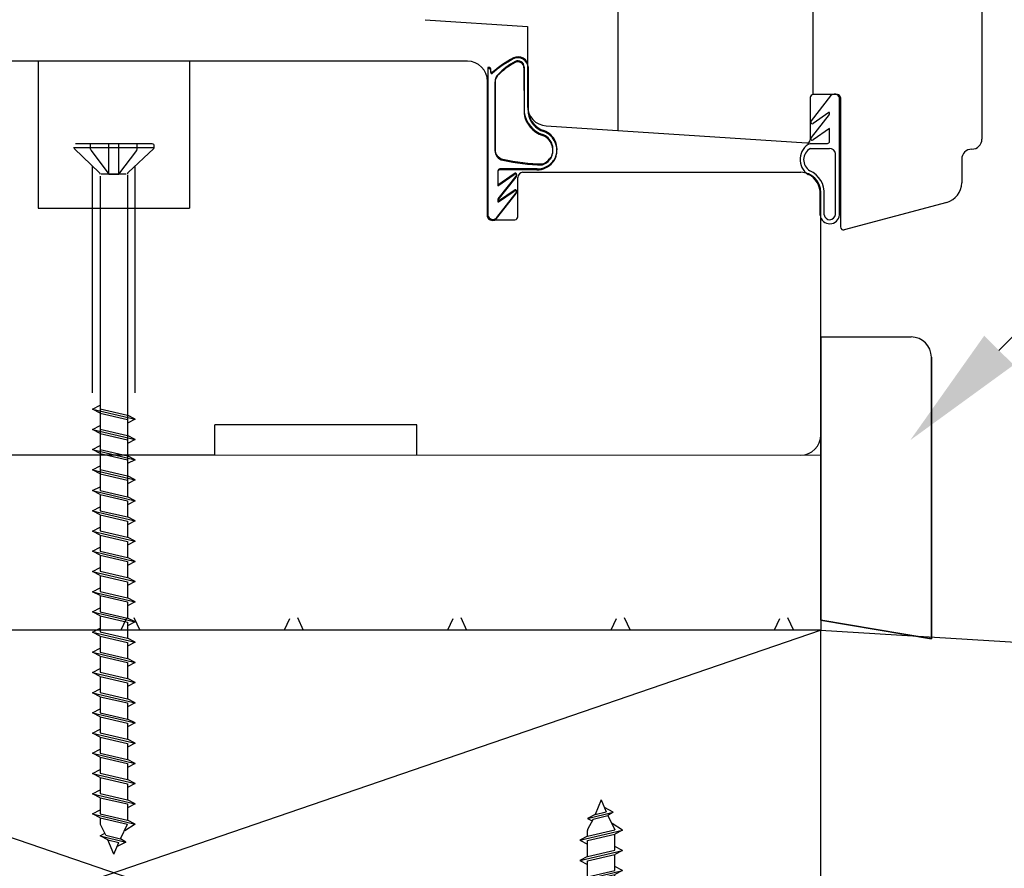
# Model space of a CAD drawing. Extents: x -7830 to 47050, y -32670 to 11880.
# Drawn here: x 5447 to 5642, y -22808 to -22640 of the extents above; entities that cross this region are included whole.
import ezdxf
from ezdxf import colors
from ezdxf.entities.mleader import LeaderData, LeaderLine
from ezdxf.math import Vec2, Vec3

# ---------------------------------------------------------------- set-up
doc = ezdxf.new("R2010")
doc.units = 0
doc.header["$LTSCALE"] = 10
doc.header["$PDSIZE"] = 50
doc.layers.get('0').update_dxf_attribs({"linetype": 'CONTINUOUS'})
for name, color, linetype in [('R0YLEINEN-0', 2, 'CONTINUOUS'), ('R3-0', 2, 'CONTINUOUS'), ('R3-3', 5, 'CONTINUOUS'), ('R5AINE', 2, 'CONTINUOUS'), ('R5lammoneriste', 6, 'CONTINUOUS'), ('R8PAAMIT', 7, 'CONTINUOUS')]:
    doc.layers.add(name, color=color, linetype=linetype)
doc.layers.add('Rakenne', color=7, linetype='CONTINUOUS', lineweight=35)
doc.styles.add('Ramboll_RAK', font='verdana.ttf', dxfattribs={"height": 25})

# ---------------------------------------------------------------- blocks, each defined once
blk = doc.blocks.new('*U268')
at = {"layer": 'R5AINE'}
h = blk.add_hatch(dxfattribs=at)
h.set_pattern_fill('HPZG65N2', color=256, scale=34.69114225392364, angle=0.00924686298234676, pattern_type=2)
h.set_pattern_definition([(65.00924686298235, (99.66743066906162, 0.01608514777917379), (32.35175166071095, 0.004490736120072262), [38.27820636297929, -38.27820636297929]), (115.0092468629823, (99.66743066906162, 0.01608514777917379), (-32.35175142493728, -0.005951646159907178), [38.27820636297931, -38.27820636297931]), (65.00924686298235, (115.8439100913989, 0.01869584077130972), (32.35175166071095, 0.004490736120072262), [38.27820636297929, -38.27820636297929]), (115.0092468629823, (115.8439100913989, 0.01869584077130972), (-32.35175142493728, -0.005951646159907178), [38.27820636297931, -38.27820636297931])])
h.paths.add_polyline_path([(120.6746919800615, 0.01947547205503297), (120.6718926094907, 17.36504637312416), (-0.002799370570740454, 17.34557090106913), (0, 0)])
blk.add_lwpolyline([(120.6746919800615, 0.01947547205503297), (120.6718926094907, 17.36504637312416), (-0.002799370570740454, 17.34557090106913), (0, 0)], close=True, dxfattribs=at)
blk = doc.blocks.new('hhhhhh')
at = {"layer": 'R0YLEINEN-0'}
for p, q in [((171.9828062520301, -2.879483576194616), (171.9828062520301, -84.61506274034764)), ((99.95171986066816, -82.93481438085291), (99.95171986066816, -19.72520119408728)), ((138.582806252065, -75.7957535549067), (138.582806252065, -19.72520119408728)), ((61.72345139209028, -60.98044485084392), (81.98280625203006, -62.29680532954808)), ((81.98280625203006, -62.29680532954808), (81.98280625203006, -78.01874336252513)), ((70.10020128096767, -69.19364541728282), (-113.8997987190323, -69.19364541728282)), ((-14.89979871903233, -69.19364541728282), (-14.89979871903233, -98.30934468632768)), ((15.10020128096767, -69.19364541728282), (15.10020128096767, -98.30934468632768)), ((74.34168545605462, -70.63351882909046), (74.14560628583968, -70.63351882909046)), ((74.14560628583968, -70.63351882909046), (74.14560628583968, -91.8818958756674)), ((74.36723157676715, -70.44463410463504), (74.17115240661042, -70.44463410463504)), ((74.17115240661042, -70.44463410463504), (74.17115240661042, -91.69301115121198)), ((74.7416854560197, -71.4407084378472), (74.7416854560197, -71.03351882909192)), ((74.76723157679044, -71.25182371338451), (74.76723157679044, -70.84463410462922)), ((81.31165717158547, -70.53431921045558), (81.3201181768145, -79.61247896818531)), ((81.33720329235621, -70.34543448600016), (81.34566429758524, -79.4235942437299)), ((82.11166018125914, -70.51699048455339), (82.11018433096433, -79.48679892979999)), ((82.13720630202988, -70.32810576009797), (82.13573045173507, -79.29791420533729)), ((74.10020128096767, -99.98253831649345), (74.10020128096767, -73.19364541728282)), ((75.54560628586296, -73.43226723073894), (75.54560628586296, -86.85119302995008)), ((75.5711524065755, -73.24338250628352), (75.5711524065755, -86.66230830549466)), ((143.3828062520533, -75.7957535549067), (138.582806252065, -75.7957535549067)), ((137.9828062520301, -76.39575355491252), (137.9828062520301, -84.76565044824383)), ((142.0352894616135, -76.07570550840319), (138.1629408195204, -80.99874650083075)), ((143.7831064969705, -99.6352448546022), (143.7831064969705, -76.4740573844465)), ((143.9828062520301, -76.39575355491252), (143.9828062520301, -102.015062740109)), ((141.725244055333, -79.7535497415738), (138.1629408195204, -84.28242006761138)), ((141.6536881389384, -79.3547367634601), (138.569864560448, -81.50301073551236)), ((141.8108484635068, -79.50625353890791), (141.8108484635068, -79.43678977859236)), ((85.72345139209028, -82.01032638891775), (137.3439030230566, -85.36438790220564)), ((141.8108484635068, -82.52892824536684), (138.569864560448, -84.786684302293)), ((141.8108484635068, -85.07572450279258), (141.8108484635068, -82.52892824536684)), ((7.700201280944384, -85.57232907724392), (-7.49979871900905, -85.57232907724392)), ((-4.49979871900905, -86.64341898867133), (-4.49979871900905, -85.57232907724392)), ((-0.8997987190323329, -91.57232907724392), (-0.8997987190323329, -85.57232907724392)), ((1.100201280967667, -91.57232907724392), (1.100201280967667, -85.57232907724392)), ((4.700201280944384, -86.64341898867133), (4.700201280944384, -85.57232907724392)), ((138.0190125821446, -85.47535542819969), (141.4108049381812, -85.47572450042207)), ((139.6258144111544, -85.47553026965761), (139.8831064969472, -85.47553026965761)), ((8.064273169444277, -86.37232907723956), (-7.863870607508943, -86.37232907723956)), ((-7.782641431485899, -86.48948636477144), (-2.728671587125064, -91.30209115571779)), ((-7.782641431485899, -86.48948636477144), (-2.728671587125064, -91.30209115571779)), ((-4.419690048491248, -86.88356381441554), (-0.8997987190323329, -91.57232907724392)), ((-4.419690048491248, -86.88356381441554), (-0.8997987190323329, -91.57232907724392)), ((1.100201280967667, -91.57232907724392), (4.620092610426582, -86.88356381441554)), ((1.100201280967667, -91.57232907724392), (4.620092610426582, -86.88356381441554)), ((7.983043993421234, -86.48948636477144), (2.922078062902074, -91.22869999797695)), ((7.983043993421234, -86.48948636477144), (2.922078062902074, -91.22869999797695)), ((8.100201280967667, -86.20664365229459), (8.100201280967667, -85.97232907724538)), ((138.0189037688015, -86.47535542227706), (141.7832153102554, -86.4757650295578)), ((142.9831064969239, -99.59320920491882), (142.9831064969239, -87.47967889627034)), ((167.9828062520301, -88.61506274010753), (167.9828062520301, -93.2969093935535)), ((-4.129981651954949, -134.8494317905934), (-4.129981651954949, -89.96770418085362)), ((2.555119491828009, -91.57232907724392), (-2.444880508171991, -91.57232907724392)), ((2.555119491828009, -91.57232907724392), (-2.444880508171991, -91.57232907724392)), ((-0.8997987190323329, -91.57232907724392), (1.100201280967667, -91.57232907724392)), ((-0.8997987190323329, -91.57232907724392), (1.100201280967667, -91.57232907724392)), ((4.320956407993435, -134.8494317905934), (4.320956407993435, -89.91875572739082)), ((74.14175786328815, -91.46959596171655), (74.14175786328815, -99.9419524320765)), ((74.16730398405889, -91.28071123726113), (74.16730398405889, -99.75306770761381)), ((76.11401589675188, -91.11551435811998), (76.11401589675188, -93.88708157114888)), ((76.11401589675188, -93.88708157114888), (79.35499979981068, -91.62932551422273)), ((76.13956201752262, -90.92662963366456), (76.13956201752262, -93.69819684669346)), ((76.13956201752262, -93.69819684669346), (79.38054592063963, -91.44044078976731)), ((83.88721617055671, -90.71631665823952), (76.51405942207748, -90.71551436049049)), ((83.91276229132745, -90.52743193377682), (76.53960554284822, -90.52662963602779)), ((77.04042101570485, -90.71570901001542), (76.78312892991198, -90.71570901001542)), ((77.06596713647559, -90.52682428555272), (76.80867505068272, -90.52682428555272)), ((81.10020128096767, -91.19364541728282), (136.1001786648467, -91.19364541728282)), ((-2.604512621992399, -91.9599641333698), (-2.604512621992399, -154.1939205653471)), ((2.795487377972677, -91.66923765403772), (2.795487377972677, -155.4439205653471)), ((76.1996203049257, -96.66246007494192), (79.76192354073828, -92.13358974890434)), ((76.22516642569644, -96.4735753504865), (79.78746966150902, -91.94470502444892)), ((80.10020128096767, -99.98253831649345), (80.10020128096767, -92.19364541728282)), ((75.88957489858694, -100.3403043081198), (79.76192354073828, -95.41726331569225)), ((75.91512101941589, -100.1514195836571), (79.78746966150902, -95.22837859122956)), ((76.27117622132027, -97.06127305305563), (79.35499979981068, -94.91299908101064)), ((76.29672234209102, -96.87238832860021), (79.38054592063963, -94.72411435654794)), ((139.9514968313215, -99.69425327571662), (139.9514968313215, -95.53448646368633)), ((140.1002012809677, -143.1936454172828), (140.1002012809677, -95.19364541728282)), ((140.7514968313099, -99.63819620592403), (140.7514968313099, -95.53448646368633)), ((76.11401589675188, -96.90975627761509), (76.11401589675188, -96.97922003792337)), ((76.13956201752262, -96.72087155315239), (76.13956201752262, -96.79033531346795)), ((165.0180824324543, -97.16061269870988), (144.7380976791083, -102.5946182358821)), ((-14.89979871903233, -98.30934468632768), (15.10020128096767, -98.30934468632768)), ((74.70020128094438, -100.582538316492), (79.50020128099095, -100.582538316492)), ((140.1002012809677, -123.7925901164926), (157.9743631616639, -123.7925901164926)), ((-4.104512621992399, -138.0976259806048), (-2.604512621992399, -137.3103154180426)), ((-4.104512621992399, -138.0976259806048), (4.295487377972677, -140.0976259806048)), ((-2.604512621992399, -138.884936543167), (-4.104512621992399, -138.0976259806048)), ((-2.604512621992399, -138.0603154180426), (2.795487377972677, -139.3103154180426)), ((-2.604512621992399, -138.884936543167), (2.795487377972677, -140.134936543167)), ((-2.604512621992399, -138.884936543167), (-2.604512621992399, -142.0603154180426)), ((4.295487377972677, -140.0976259806048), (2.795487377972677, -139.3103154180426)), ((4.295487377972677, -140.0976259806048), (2.795487377972677, -140.884936543167)), ((2.795487377972677, -140.134936543167), (2.795487377972677, -143.3103154180426)), ((-4.104512621992399, -142.0976259806048), (-2.604512621992399, -141.3103154180426)), ((-4.104512621992399, -142.0976259806048), (4.295487377972677, -144.0976259806048)), ((-2.604512621992399, -142.884936543167), (-4.104512621992399, -142.0976259806048)), ((-2.604512621992399, -142.0603154180426), (2.795487377972677, -143.3103154180426)), ((20.10020128096767, -147.1936454172828), (20.10020128096767, -141.1936454172828)), ((60.10020128096767, -141.1936454172828), (20.10020128096767, -141.1936454172828)), ((60.10020128096767, -147.1936454172828), (60.10020128096767, -141.1936454172828)), ((-2.604512621992399, -142.884936543167), (2.795487377972677, -144.134936543167)), ((-2.604512621992399, -142.884936543167), (-2.604512621992399, -146.0603154180426)), ((4.295487377972677, -144.0976259806048), (2.795487377972677, -143.3103154180426)), ((4.295487377972677, -144.0976259806048), (2.795487377972677, -144.884936543167)), ((2.795487377972677, -144.134936543167), (2.795487377972677, -147.3103154180426)), ((-4.104512621992399, -146.0976259806048), (-2.604512621992399, -145.3103154180426)), ((-4.104512621992399, -146.0976259806048), (4.295487377972677, -148.0976259806048)), ((-2.604512621992399, -146.884936543167), (-4.104512621992399, -146.0976259806048)), ((-2.604512621992399, -146.0603154180426), (2.795487377972677, -147.3103154180426)), ((20.10020128096767, -147.1936454172828), (-113.2380808501566, -147.1936454172901)), ((-2.604512621992399, -146.884936543167), (2.795487377972677, -148.134936543167)), ((-2.604512621992399, -146.884936543167), (-2.604512621992399, -150.0603154180426)), ((4.295487377972677, -148.0976259806048), (2.795487377972677, -147.3103154180426)), ((4.295487377972677, -148.0976259806048), (2.795487377972677, -148.884936543167)), ((2.795487377972677, -148.134936543167), (2.795487377972677, -151.3103154180426)), ((-4.104512621992399, -150.0976259806048), (-2.604512621992399, -149.3103154180426)), ((-4.104512621992399, -150.0976259806048), (4.295487377972677, -152.0976259806048)), ((-2.604512621992399, -150.884936543167), (-4.104512621992399, -150.0976259806048)), ((-2.604512621992399, -150.0603154180426), (2.795487377972677, -151.3103154180426)), ((-2.604512621992399, -150.884936543167), (2.795487377972677, -152.134936543167)), ((4.295487377972677, -152.0976259806048), (2.795487377972677, -151.3103154180426)), ((-4.104512621992399, -154.2312311279093), (-2.604512621992399, -153.4439205653471)), ((4.295487377972677, -152.0976259806048), (2.795487377972677, -152.884936543167)), ((-4.104512621992399, -154.2312311279093), (4.295487377972677, -156.2312311279093)), ((-2.604512621992399, -155.0185416904715), (-4.104512621992399, -154.2312311279093)), ((-2.604512621992399, -154.1939205653471), (2.795487377972677, -155.4439205653471)), ((-2.604512621992399, -155.0185416904715), (2.795487377972677, -156.2685416904715)), ((-2.604512621992399, -155.0185416904715), (-2.604512621992399, -158.1939205653471)), ((4.295487377972677, -156.2312311279093), (2.795487377972677, -155.4439205653471)), ((-4.104512621992399, -158.2312311279093), (-2.604512621992399, -157.4439205653471)), ((4.295487377972677, -156.2312311279093), (2.795487377972677, -157.0185416904715)), ((2.795487377972677, -156.2685416904715), (2.795487377972677, -159.4439205653471)), ((-4.104512621992399, -158.2312311279093), (4.295487377972677, -160.2312311279093)), ((-2.604512621992399, -159.0185416904715), (-4.104512621992399, -158.2312311279093)), ((-2.604512621992399, -158.1939205653471), (2.795487377972677, -159.4439205653471)), ((-2.604512621992399, -159.0185416904715), (2.795487377972677, -160.2685416904715)), ((-2.604512621992399, -159.0185416904715), (-2.604512621992399, -162.1939205653471)), ((4.295487377972677, -160.2312311279093), (2.795487377972677, -159.4439205653471)), ((-4.104512621992399, -162.2312311279093), (-2.604512621992399, -161.4439205653471)), ((4.295487377972677, -160.2312311279093), (2.795487377972677, -161.0185416904715)), ((2.795487377972677, -160.2685416904715), (2.795487377972677, -163.4439205653471)), ((-4.104512621992399, -162.2312311279093), (4.295487377972677, -164.2312311279093)), ((-2.604512621992399, -163.0185416904715), (-4.104512621992399, -162.2312311279093)), ((-2.604512621992399, -162.1939205653471), (2.795487377972677, -163.4439205653471)), ((-2.604512621992399, -163.0185416904715), (2.795487377972677, -164.2685416904715)), ((-2.604512621992399, -163.0185416904715), (-2.604512621992399, -166.1939205653471)), ((4.295487377972677, -164.2312311279093), (2.795487377972677, -163.4439205653471)), ((-4.104512621992399, -166.2312311279093), (-2.604512621992399, -165.4439205653471)), ((4.295487377972677, -164.2312311279093), (2.795487377972677, -165.0185416904715)), ((2.795487377972677, -164.2685416904715), (2.795487377972677, -167.4439205653471)), ((-4.104512621992399, -166.2312311279093), (4.295487377972677, -168.2312311279093)), ((-2.604512621992399, -167.0185416904715), (-4.104512621992399, -166.2312311279093)), ((-2.604512621992399, -166.1939205653471), (2.795487377972677, -167.4439205653471)), ((-2.604512621992399, -167.0185416904715), (2.795487377972677, -168.2685416904715)), ((-2.604512621992399, -167.0185416904715), (-2.604512621992399, -170.1939205653471)), ((4.295487377972677, -168.2312311279093), (2.795487377972677, -167.4439205653471)), ((-4.104512621992399, -170.2312311279093), (-2.604512621992399, -169.4439205653471)), ((4.295487377972677, -168.2312311279093), (2.795487377972677, -169.0185416904715)), ((2.795487377972677, -168.2685416904715), (2.795487377972677, -171.4439205653471)), ((-4.104512621992399, -170.2312311279093), (4.295487377972677, -172.2312311279093)), ((-2.604512621992399, -171.0185416904715), (-4.104512621992399, -170.2312311279093)), ((-2.604512621992399, -170.1939205653471), (2.795487377972677, -171.4439205653471)), ((-2.604512621992399, -171.0185416904715), (2.795487377972677, -172.2685416904715)), ((-2.604512621992399, -171.0185416904715), (-2.604512621992399, -174.1939205653471)), ((4.295487377972677, -172.2312311279093), (2.795487377972677, -171.4439205653471)), ((-4.104512621992399, -174.2312311279093), (-2.604512621992399, -173.4439205653471)), ((4.295487377972677, -172.2312311279093), (2.795487377972677, -173.0185416904715)), ((2.795487377972677, -172.2685416904715), (2.795487377972677, -175.4439205653471)), ((-4.104512621992399, -174.2312311279093), (4.295487377972677, -176.2312311279093)), ((-2.604512621992399, -175.0185416904715), (-4.104512621992399, -174.2312311279093)), ((-2.604512621992399, -174.1939205653471), (2.795487377972677, -175.4439205653471)), ((-2.604512621992399, -175.0185416904715), (2.795487377972677, -176.2685416904715)), ((-2.604512621992399, -175.0185416904715), (-2.604512621992399, -178.1939205653471)), ((4.295487377972677, -176.2312311279093), (2.795487377972677, -175.4439205653471)), ((4.295487377972677, -176.2312311279093), (2.795487377972677, -177.0185416904715)), ((2.795487377972677, -176.2685416904715), (2.795487377972677, -179.4439205653471)), ((-4.104512621992399, -178.2312311279093), (-2.604512621992399, -177.4439205653471)), ((-4.104512621992399, -178.2312311279093), (4.295487377972677, -180.2312311279093)), ((-2.604512621992399, -179.0185416904715), (-4.104512621992399, -178.2312311279093)), ((-2.604512621992399, -178.1939205653471), (2.795487377972677, -179.4439205653471)), ((-2.604512621992399, -179.0185416904715), (2.795487377972677, -180.2685416904715)), ((-2.604512621992399, -179.0185416904715), (-2.604512621992399, -182.1939205653471)), ((4.295487377972677, -180.2312311279093), (2.795487377972677, -179.4439205653471)), ((4.295487377972677, -180.2312311279093), (2.795487377972677, -181.0185416904715)), ((2.795487377972677, -180.2685416904715), (2.795487377972677, -183.4439205653471)), ((-4.104512621992399, -182.2312311279093), (-2.604512621992399, -181.4439205653471)), ((-2.604512621992399, -183.0185416904715), (-4.104512621992399, -182.2312311279093)), ((-4.104512621992399, -182.2312311279093), (4.295487377972677, -184.2312311279093)), ((-2.604512621992399, -182.1939205653471), (2.795487377972677, -183.4439205653471)), ((-2.604512621992399, -183.0185416904715), (2.795487377972677, -184.2685416904715)), ((-2.604512621992399, -183.0185416904715), (-2.604512621992399, -186.1939205653471)), ((4.295487377972677, -184.2312311279093), (2.795487377972677, -183.4439205653471)), ((4.295487377972677, -184.2312311279093), (2.795487377972677, -185.0185416904715)), ((2.795487377972677, -184.2685416904715), (2.795487377972677, -187.4439205653471)), ((-4.104512621992399, -186.2312311279093), (-2.604512621992399, -185.4439205653471)), ((-4.104512621992399, -186.2312311279093), (4.295487377972677, -188.2312311279093)), ((-2.604512621992399, -187.0185416904715), (-4.104512621992399, -186.2312311279093)), ((-2.604512621992399, -186.1939205653471), (2.795487377972677, -187.4439205653471)), ((-2.604512621992399, -187.0185416904715), (2.795487377972677, -188.2685416904715)), ((-2.604512621992399, -187.0185416904715), (-2.604512621992399, -190.1939205653471)), ((4.295487377972677, -188.2312311279093), (2.795487377972677, -187.4439205653471)), ((4.295487377972677, -188.2312311279093), (2.795487377972677, -189.0185416904715)), ((2.795487377972677, -188.2685416904715), (2.795487377972677, -191.4439205653471)), ((-4.104512621992399, -190.2312311279093), (-2.604512621992399, -189.4439205653471)), ((-4.104512621992399, -190.2312311279093), (4.295487377972677, -192.2312311279093)), ((-2.604512621992399, -191.0185416904715), (-4.104512621992399, -190.2312311279093)), ((-2.604512621992399, -190.1939205653471), (2.795487377972677, -191.4439205653471)), ((-2.604512621992399, -191.0185416904715), (2.795487377972677, -192.2685416904715)), ((-2.604512621992399, -191.0185416904715), (-2.604512621992399, -194.1939205653471)), ((4.295487377972677, -192.2312311279093), (2.795487377972677, -191.4439205653471)), ((4.295487377972677, -192.2312311279093), (2.795487377972677, -193.0185416904715)), ((2.795487377972677, -192.2685416904715), (2.795487377972677, -195.4439205653471)), ((-4.104512621992399, -194.2312311279093), (-2.604512621992399, -193.4439205653471)), ((-4.104512621992399, -194.2312311279093), (4.295487377972677, -196.2312311279093)), ((-2.604512621992399, -195.0185416904715), (-4.104512621992399, -194.2312311279093)), ((-2.604512621992399, -194.1939205653471), (2.795487377972677, -195.4439205653471)), ((-2.604512621992399, -195.0185416904715), (2.795487377972677, -196.2685416904715)), ((-2.604512621992399, -195.0185416904715), (-2.604512621992399, -198.1939205653471)), ((4.295487377972677, -196.2312311279093), (2.795487377972677, -195.4439205653471)), ((4.295487377972677, -196.2312311279093), (2.795487377972677, -197.0185416904715)), ((2.795487377972677, -196.2685416904715), (2.795487377972677, -199.4439205653471)), ((-4.104512621992399, -198.2312311279093), (-2.604512621992399, -197.4439205653471)), ((-4.104512621992399, -198.2312311279093), (4.295487377972677, -200.2312311279093)), ((-2.604512621992399, -199.0185416904715), (-4.104512621992399, -198.2312311279093)), ((-2.604512621992399, -198.1939205653471), (2.795487377972677, -199.4439205653471)), ((-2.604512621992399, -199.0185416904715), (-2.604512621992399, -202.1939205653471)), ((-2.604512621992399, -199.0185416904715), (2.795487377972677, -200.2685416904715)), ((4.295487377972677, -200.2312311279093), (2.795487377972677, -199.4439205653471)), ((4.295487377972677, -200.2312311279093), (2.795487377972677, -201.0185416904715)), ((2.795487377972677, -200.2685416904715), (2.795487377972677, -203.4439205653471)), ((-4.104512621992399, -202.2312311279093), (-2.604512621992399, -201.4439205653471)), ((-4.104512621992399, -202.2312311279093), (4.295487377972677, -204.2312311279093)), ((-2.604512621992399, -203.0185416904715), (-4.104512621992399, -202.2312311279093)), ((-2.604512621992399, -202.1939205653471), (2.795487377972677, -203.4439205653471)), ((-2.604512621992399, -203.0185416904715), (2.795487377972677, -204.2685416904715)), ((-2.604512621992399, -203.0185416904715), (-2.604512621992399, -206.1939205653471)), ((4.295487377972677, -204.2312311279093), (2.795487377972677, -203.4439205653471)), ((4.295487377972677, -204.2312311279093), (2.795487377972677, -205.0185416904715)), ((2.795487377972677, -204.2685416904715), (2.795487377972677, -207.4439205653471)), ((-4.104512621992399, -206.2312311279093), (-2.604512621992399, -205.4439205653471)), ((-4.104512621992399, -206.2312311279093), (4.295487377972677, -208.2312311279093)), ((-2.604512621992399, -207.0185416904715), (-4.104512621992399, -206.2312311279093)), ((-2.604512621992399, -206.1939205653471), (2.795487377972677, -207.4439205653471)), ((-2.604512621992399, -207.0185416904715), (2.795487377972677, -208.2685416904715)), ((-2.604512621992399, -207.0185416904715), (-2.604512621992399, -210.1939205653471)), ((4.295487377972677, -208.2312311279093), (2.795487377972677, -207.4439205653471)), ((4.295487377972677, -208.2312311279093), (2.795487377972677, -209.0185416904715)), ((2.795487377972677, -208.2685416904715), (2.795487377972677, -211.4439205653471)), ((-4.104512621992399, -210.2312311279093), (-2.604512621992399, -209.4439205653471)), ((-4.104512621992399, -210.2312311279093), (4.295487377972677, -212.2312311279093)), ((-2.604512621992399, -211.0185416904715), (-4.104512621992399, -210.2312311279093)), ((-2.604512621992399, -210.1939205653471), (2.795487377972677, -211.4439205653471)), ((-2.604512621992399, -211.0185416904715), (2.795487377972677, -212.2685416904715)), ((-2.604512621992399, -211.0185416904715), (-2.604512621992399, -214.1939205653471)), ((4.295487377972677, -212.2312311279093), (2.795487377972677, -211.4439205653471)), ((4.295487377972677, -212.2312311279093), (2.795487377972677, -213.0185416904715)), ((2.795487377972677, -212.2685416904715), (2.795487377972677, -215.4439205653471)), ((-4.104512621992399, -214.2312311279093), (-2.604512621992399, -213.4439205653471)), ((-4.104512621992399, -214.2312311279093), (4.295487377972677, -216.2312311279093)), ((-2.604512621992399, -215.0185416904715), (-4.104512621992399, -214.2312311279093)), ((-2.604512621992399, -214.1939205653471), (2.795487377972677, -215.4439205653471)), ((-2.604512621992399, -215.0185416904715), (2.795487377972677, -216.2685416904715)), ((-2.604512621992399, -215.0185416904715), (-2.604512621992399, -218.1939205653471)), ((4.295487377972677, -216.2312311279093), (2.795487377972677, -215.4439205653471)), ((4.295487377972677, -216.2312311279093), (2.795487377972677, -217.0185416904715)), ((2.795487377972677, -216.2685416904715), (2.795487377972677, -219.4439205653471)), ((-4.104512621992399, -218.2312311279093), (-2.604512621992399, -217.4439205653471)), ((-4.104512621992399, -218.2312311279093), (4.295487377972677, -220.2312311279093)), ((-2.604512621992399, -219.0185416904715), (-4.104512621992399, -218.2312311279093)), ((-2.604512621992399, -218.1939205653471), (2.795487377972677, -219.4439205653471)), ((-2.604512621992399, -219.0185416904715), (2.795487377972677, -220.2685416904715)), ((-2.604512621992399, -219.0185416904715), (-2.604512621992399, -220.1880799355422)), ((1.390444659691639, -223.1426598857652), (2.795487377972677, -220.2685416904715)), ((4.295487377972677, -220.2312311279093), (2.248840038262642, -221.5723370178675)), ((4.295487377972677, -220.2312311279093), (2.795487377972677, -219.4439205653471)), ((-2.616502129700166, -222.5532337509794), (-1.6576184391688, -222.0499409124241)), ((-1.502727824723479, -222.4193667646614), (-2.573401023337283, -220.3427452108226)), ((-1.116502129700166, -223.3405443135416), (-2.616502129700166, -222.5532337509794)), ((-2.616502129700166, -222.5532337509794), (2.443818928213659, -223.8183140154651)), ((-1.502727824723479, -222.4193667646614), (1.390444659691639, -223.1426598857652)), ((-1.116502129700166, -223.3405443135416), (1.077504465303718, -223.8890459622999)), ((0.0954873780192429, -226.2312311279093), (-1.116502129700166, -223.3405443135416)), ((0.0954873780192429, -226.2312311279093), (1.077504465303718, -223.8890459622999)), ((2.443818928213659, -223.8183140154651), (0.7300096400485927, -224.7178474519824)), ((2.443818928213659, -223.8183140154651), (1.390444659691639, -223.1426598857652))]:
    blk.add_line(p, q, dxfattribs=at)
for centre, radius, start, end in [((70.10020128096767, -73.19364541728282), 4, 0, 90), ((88.42709213973103, -86.58296858181711), 20.09069434553949, 117.3646828325176, 131.8963464301943), ((88.45263826050177, -86.39408385735442), 20.09069434553949, 117.3646828325176, 131.8963464301943), ((85.50915828289544, -80.97301248310396), 12.96726945827479, 117.3081979144367, 136.5620856048761), ((85.53470440366618, -80.78412775864126), 12.96726945827479, 117.3081979144367, 136.5620856048761), ((80.11166021141071, -70.51664312296634), 2, 359.9900488234986, 117.3646828325176), ((80.13720633223966, -70.32775839851092), 2, 359.9900488234986, 117.3646828325176), ((80.11166021141071, -70.51664312296634), 1.2, 359.9900488234986, 117.3646828325176), ((80.13720633223966, -70.32775839851092), 1.2, 359.9900488234986, 117.3646828325176), ((74.34168545605462, -71.03351882909192), 0.4, 0, 90), ((74.36723157676715, -70.84463410462922), 0.4, 0, 90), ((74.94168545603134, -71.4407084378472), 0.2, 180, 290.2246901579099), ((74.96723157680208, -71.25182371338451), 0.2, 180, 290.2246901579099), ((77.54560628586296, -73.43226723073894), 2, 136.5620856048761, 180), ((77.5711524065755, -73.24338250628352), 2, 136.5620856048761, 180), ((138.582806252065, -76.39575355491252), 0.6, 90, 180), ((142.8108484635068, -76.7079682999829), 1, 13.5274336943843, 140.8275156219518), ((143.3828062520533, -76.39575355491252), 0.6, 0, 90), ((86.63321822253602, -78.76729579686798), 5.379903966547208, 189.0386125162533, 252.3129626100126), ((86.65876434330676, -78.57841107241256), 5.379903966547208, 189.0386125162533, 252.3129626100126), ((85.98280625203006, -78.01874336252513), 4, 180, 266.2824073413896), ((86.63321822253602, -78.76729579686798), 4.579903966547208, 189.0386125162533, 252.3129626100126), ((86.65876434330676, -78.57841107241256), 4.579903966547208, 189.0386125162533, 252.3129626100126), ((141.7108484635301, -79.43678977859236), 0.1, 0, 124.8621008045216), ((141.4108484634835, -79.50625353890791), 0.4, 321.8122395118197, 0), ((138.4773364113116, -81.24604270349664), 0.4, 141.8122395118197, 231.2998535290236), ((138.3412232620813, -81.17479867498332), 0.4, 253.443436097952, 304.8621008045216), ((83.84456248413153, -86.68954090981424), 3.210152662526353, 337.034132684777, 68.43921760094621), ((83.82034128136547, -86.87793602886086), 4.007761464385778, 337.7624806877002, 69.22694578459516), ((83.84588740213621, -86.68905130439816), 4.007761464385778, 337.7624806877002, 69.22694578459516), ((7.700201280944384, -85.97232907724538), 0.4, 0, 90), ((83.81901636336079, -86.87842563426966), 3.210152662526353, 337.034132684777, 68.43921760094621), ((139.4777826674454, -88.65846082798816), 3.501452576867225, 114.6212855314301, 237.7542946513586), ((137.3828062520533, -84.76565044824383), 0.6, 266.2824073413896, 0), ((138.4773364113116, -84.52971627028455), 0.4, 141.8122395118197, 231.2998535290236), ((138.3412232620813, -84.45847224176396), 0.4, 253.443436097952, 304.8621008045216), ((141.4108484634835, -85.07572450279258), 0.4, 269.9937654546731, 0), ((169.9828062520301, -84.61506274034764), 2, 270, 0), ((-4.099798719043974, -86.64341898867133), 0.4, 180, 216.8958329980874), ((4.300201280979309, -86.64341898867133), 0.4, 323.1041670019126, 0), ((7.700201280944384, -86.20664365229459), 0.4, 315.0000000004422, 0), ((77.54560628586296, -86.85119302995008), 2, 180, 257.9454929942452), ((77.5711524065755, -86.66230830549466), 2, 180, 257.9454929942452), ((139.2249866516268, -88.70753979101573), 2.537180122928108, 118.3830216379383, 238.9280349486907), ((141.8674907984732, -87.59318388184329), 1.120592365379633, 5.377349889326427, 94.31306988009722), ((169.9828062520301, -88.61506274010753), 2, 90, 180), ((85.88289688999612, -47.80999054165295), 41.92149679496065, 257.9454929942452, 268.7741690249539), ((85.90844301070865, -47.62110581719753), 41.92149679496065, 257.9454929942452, 268.7741690249539), ((83.88765142387092, -86.71631668191549), 4, 269.9937654546731, 320.5651834666917), ((83.91319754464166, -86.52743195746007), 4, 269.9937654546731, 320.5651834666917), ((83.88765142387092, -86.71631668191549), 3.2, 290.0752424123756, 320.5651834666917), ((83.91319754464166, -86.52743195746007), 3.2, 290.0752424123756, 320.5651834666917), ((85.66560557840239, -87.83386470544065), 1.148223226072365, 307.1589047087593, 345.0038802552599), ((85.69115169911493, -87.64497998098523), 1.148223226072365, 307.1589047087593, 345.0038802552599), ((85.80106988380976, -87.89462428272236), 1.799804514239743, 310.7976072429067, 343.8693527013539), ((85.8266160045223, -87.70573955825967), 1.799804514239743, 310.7976072429067, 343.8693527013539), ((-3.004512621957474, -91.5917663591681), 0.4, 0, 46.40134157674827), ((-3.004512621957474, -91.5917663591681), 0.4, 0, 46.40134157674827), ((3.19548737799596, -91.52067148016067), 0.4, 133.1195824855669, 180), ((3.19548737799596, -91.52067148016067), 0.4, 133.1195824855669, 180), ((76.51401589671696, -91.11551435811998), 0.4, 89.99376545467315, 180), ((76.5395620174877, -90.92662963366456), 0.4, 89.99376545467315, 180), ((79.5836410981774, -91.95753757475177), 0.4, 73.44343609795196, 124.8621008045216), ((79.60918721900634, -91.76865285029635), 0.4, 73.44343609795196, 124.8621008045216), ((79.44752794894703, -91.88629354623845), 0.4, 321.8122395118197, 51.29985352902357), ((79.47307406971777, -91.69740882178303), 0.4, 321.8122395118197, 51.29985352902357), ((81.10020128096767, -92.19364541728282), 1, 90, 180), ((136.1002012809677, -95.19364541728282), 4, 0, 90), ((135.9269065474564, -95.28436854953907), 4.032354885633517, 356.4437886446191, 65.3362194687441), ((135.9269065474564, -95.28436854953907), 4.832354885633517, 356.4437886446191, 65.3362194687441), ((163.9828062520301, -93.2969093935535), 4, 284.9999999993635, 0), ((79.5836410981774, -95.24121114153968), 0.4, 73.44343609795196, 124.8621008045216), ((79.60918721900634, -95.05232641707698), 0.4, 73.44343609795196, 124.8621008045216), ((79.44752794894703, -95.16996711301908), 0.4, 321.8122395118197, 51.29985352902357), ((79.47307406971777, -94.98108238856366), 0.4, 321.8122395118197, 51.29985352902357), ((76.51401589671696, -96.90975627761509), 0.4, 141.8122395118197, 180), ((76.2140158967286, -96.97922003792337), 0.1, 180, 304.8621008045216), ((76.5395620174877, -96.72087155315239), 0.4, 141.8122395118197, 180), ((76.23956201749934, -96.79033531346795), 0.1, 180, 304.8621008045216), ((74.70020128094438, -99.98253831649345), 0.6, 180, 270), ((75.11401589675188, -99.7080415165401), 1, 193.5274336943843, 320.8275156219519), ((75.13956201752262, -99.51915679207741), 1, 193.5274336943843, 320.8275156219519), ((79.50020128099095, -99.98253831649345), 0.6, 270, 0), ((141.8641017948448, -99.45697109144385), 1.927267646549336, 187.0721109619174, 354.6925083652115), ((141.8641017948448, -99.45697109144385), 1.127267646549336, 187.0721109619174, 354.6925083652115), ((144.582806252065, -102.015062740109), 0.6, 180, 284.9999999993635), ((157.9743631616639, -127.7925901164926), 4, 0, 90), ((136.1002012809677, -143.1936454172828), 4, 270, 0), ((-2.204512622027323, -220.1880799355422), 0.4, 180, 202.7470318987205)]:
    blk.add_arc(centre, radius, start, end, dxfattribs=at)
blk.add_point((143.9828062520301, -85.7957535549067), dxfattribs=at)
blk = doc.blocks.new('kalikka')
at = {"layer": 'R3-3'}
for p, q in [((99.92276379639407, 54.79556993998995), (-180.0241921977522, 54.79556993998995)), ((99.92276379639407, 54.75704470954224), (99.92276379639407, -41.24295529045776))]:
    blk.add_line(p, q, dxfattribs=at)
for points in [[(-180.0241921977522, 54.79556993998995), (99.92276379639407, -41.20443006001005)], [(-180.0241921977522, -41.20443006001005), (99.92276379639407, 54.79556993998995)]]:
    blk.add_lwpolyline(points, dxfattribs=at)
blk = doc.blocks.new('ruuvi4')
at = {"layer": 'R0YLEINEN-0'}
for p, q in [((-36.0684197125538, 106.5265806371535), (-37.28040922027321, 103.6358938227932)), ((-36.0684197125538, 106.5265806371535), (-35.08640262526933, 104.1843954715514)), ((-38.78040922027321, 102.848583260231), (-33.72008816235939, 104.1136635247094)), ((-37.28040922027321, 103.6358938227932), (-38.78040922027321, 102.848583260231)), ((-37.66663491529653, 102.7147162739129), (-34.77346243088141, 103.4380093950094)), ((-37.28040922027321, 103.6358938227932), (-35.08640262526933, 104.1843954715514)), ((-33.72008816235939, 104.1136635247094), (-35.43389745052446, 105.0131969612266)), ((-33.72008816235939, 104.1136635247094), (-34.77346243088141, 103.4380093950094)), ((-34.77346243088141, 103.4380093950094), (-33.36841971260037, 100.5638911997157)), ((-38.78040922027321, 102.848583260231), (-37.82152552974185, 102.3452904216756)), ((-37.66663491529653, 102.7147162739129), (-38.73730811391033, 100.6380947200742)), ((-31.86841971260037, 100.5265806371535), (-33.91506705231041, 101.8676865271118)), ((-40.26841971256545, 98.52658063715353), (-31.86841971260037, 100.5265806371535)), ((-38.76841971256545, 99.31389119971573), (-33.36841971260037, 100.5638911997157)), ((-38.76841971256545, 99.31389119971573), (-38.76841971256545, 100.4834294447865)), ((-38.76841971256545, 98.48927007459133), (-33.36841971260037, 99.73927007459133)), ((-31.86841971260037, 100.5265806371535), (-33.36841971260037, 99.73927007459133)), ((-33.36841971260037, 96.56389119971573), (-33.36841971260037, 99.73927007459133)), ((-38.76841971256545, 99.31389119971573), (-40.26841971256545, 98.52658063715353)), ((-40.26841971256545, 98.52658063715353), (-38.76841971256545, 97.73927007459133)), ((-38.76841971256545, 95.31389119971573), (-38.76841971256545, 98.48927007459133)), ((-40.26841971256545, 94.52658063715353), (-31.86841971260037, 96.52658063715353)), ((-38.76841971256545, 95.31389119971573), (-33.36841971260037, 96.56389119971573)), ((-38.76841971256545, 94.48927007459133), (-33.36841971260037, 95.73927007459133)), ((-31.86841971260037, 96.52658063715353), (-33.36841971260037, 97.31389119971573)), ((-31.86841971260037, 96.52658063715353), (-33.36841971260037, 95.73927007459133)), ((-33.36841971260037, 92.56389119971573), (-33.36841971260037, 95.73927007459133)), ((-38.76841971256545, 95.31389119971573), (-40.26841971256545, 94.52658063715353)), ((-40.26841971256545, 94.52658063715353), (-38.76841971256545, 93.73927007459133)), ((-38.76841971256545, 91.31389119971573), (-38.76841971256545, 94.48927007459133)), ((-40.26841971256545, 90.52658063715353), (-31.86841971260037, 92.52658063715353)), ((-38.76841971256545, 91.31389119971573), (-33.36841971260037, 92.56389119971573)), ((-38.76841971256545, 90.48927007459133), (-33.36841971260037, 91.73927007459133)), ((-31.86841971260037, 92.52658063715353), (-33.36841971260037, 93.31389119971573)), ((-31.86841971260037, 92.52658063715353), (-33.36841971260037, 91.73927007459133)), ((-33.36841971260037, 88.56389119971573), (-33.36841971260037, 91.73927007459133)), ((-38.76841971256545, 91.31389119971573), (-40.26841971256545, 90.52658063715353)), ((-40.26841971256545, 90.52658063715353), (-38.76841971256545, 89.73927007459133)), ((-38.76841971256545, 87.31389119971573), (-38.76841971256545, 90.48927007459133)), ((-40.26841971256545, 86.52658063715353), (-31.86841971260037, 88.52658063715353)), ((-38.76841971256545, 87.31389119971573), (-33.36841971260037, 88.56389119971573)), ((-38.76841971256545, 86.48927007459133), (-33.36841971260037, 87.73927007459133)), ((-31.86841971260037, 88.52658063715353), (-33.36841971260037, 89.31389119971573)), ((-31.86841971260037, 88.52658063715353), (-33.36841971260037, 87.73927007459133)), ((-33.36841971260037, 84.56389119971573), (-33.36841971260037, 87.73927007459133)), ((-38.76841971256545, 87.31389119971573), (-40.26841971256545, 86.52658063715353)), ((-40.26841971256545, 86.52658063715353), (-38.76841971256545, 85.73927007459133)), ((-38.76841971256545, 83.31389119971573), (-38.76841971256545, 86.48927007459133)), ((-40.26841971256545, 82.52658063715353), (-31.86841971260037, 84.52658063715353)), ((-38.76841971256545, 83.31389119971573), (-33.36841971260037, 84.56389119971573)), ((-31.86841971260037, 84.52658063715353), (-33.36841971260037, 85.31389119971573)), ((-31.86841971260037, 84.52658063715353), (-33.36841971260037, 83.73927007459133)), ((-38.76841971256545, 83.31389119971573), (-40.26841971256545, 82.52658063715353)), ((-40.26841971256545, 82.52658063715353), (-38.76841971256545, 81.73927007459133)), ((-38.76841971256545, 82.48927007459133), (-33.36841971260037, 83.73927007459133)), ((-38.76841971256545, 79.31389119971573), (-38.76841971256545, 82.48927007459133)), ((-33.36841971260037, 80.56389119971573), (-33.36841971260037, 83.73927007459133)), ((-40.26841971256545, 78.52658063715353), (-31.86841971260037, 80.52658063715353)), ((-38.76841971256545, 79.31389119971573), (-33.36841971260037, 80.56389119971573)), ((-31.86841971260037, 80.52658063715353), (-33.36841971260037, 81.31389119971573)), ((-31.86841971260037, 80.52658063715353), (-33.36841971260037, 79.73927007459133)), ((-38.76841971256545, 79.31389119971573), (-40.26841971256545, 78.52658063715353)), ((-40.26841971256545, 78.52658063715353), (-38.76841971256545, 77.73927007459133)), ((-38.76841971256545, 78.48927007459133), (-33.36841971260037, 79.73927007459133)), ((-38.76841971256545, 75.31389119971573), (-38.76841971256545, 78.48927007459133)), ((-33.36841971260037, 76.56389119971573), (-33.36841971260037, 79.73927007459133)), ((-40.26841971256545, 74.52658063715353), (-31.86841971260037, 76.52658063715353)), ((-38.76841971256545, 75.31389119971573), (-33.36841971260037, 76.56389119971573)), ((-31.86841971260037, 76.52658063715353), (-33.36841971260037, 77.31389119971573)), ((-31.86841971260037, 76.52658063715353), (-33.36841971260037, 75.73927007459133)), ((-38.76841971256545, 75.31389119971573), (-40.26841971256545, 74.52658063715353)), ((-40.26841971256545, 74.52658063715353), (-38.76841971256545, 73.73927007459133)), ((-38.76841971256545, 74.48927007459133), (-33.36841971260037, 75.73927007459133)), ((-38.76841971256545, 71.31389119971573), (-38.76841971256545, 74.48927007459133)), ((-33.36841971260037, 72.56389119971573), (-33.36841971260037, 75.73927007459133)), ((-40.26841971256545, 70.52658063715353), (-31.86841971260037, 72.52658063715353)), ((-38.76841971256545, 71.31389119971573), (-33.36841971260037, 72.56389119971573)), ((-31.86841971260037, 72.52658063715353), (-33.36841971260037, 73.31389119971573)), ((-31.86841971260037, 72.52658063715353), (-33.36841971260037, 71.73927007459133)), ((-38.76841971256545, 71.31389119971573), (-40.26841971256545, 70.52658063715353)), ((-40.26841971256545, 70.52658063715353), (-38.76841971256545, 69.73927007459133)), ((-38.76841971256545, 70.48927007459133), (-33.36841971260037, 71.73927007459133)), ((-38.76841971256545, 67.31389119971573), (-38.76841971256545, 70.48927007459133)), ((-33.36841971260037, 68.56389119971573), (-33.36841971260037, 71.73927007459133)), ((-40.26841971256545, 66.52658063715353), (-31.86841971260037, 68.52658063715353)), ((-38.76841971256545, 67.31389119971573), (-33.36841971260037, 68.56389119971573)), ((-31.86841971260037, 68.52658063715353), (-33.36841971260037, 69.31389119971573)), ((-31.86841971260037, 68.52658063715353), (-33.36841971260037, 67.73927007459133)), ((-38.76841971256545, 67.31389119971573), (-40.26841971256545, 66.52658063715353)), ((-40.26841971256545, 66.52658063715353), (-38.76841971256545, 65.73927007459133)), ((-38.76841971256545, 66.48927007459133), (-33.36841971260037, 67.73927007459133)), ((-38.76841971256545, 63.31389119971573), (-38.76841971256545, 66.48927007459133)), ((-33.36841971260037, 64.56389119971573), (-33.36841971260037, 67.73927007459133)), ((-40.26841971256545, 62.52658063715353), (-31.86841971260037, 64.52658063715353)), ((-38.76841971256545, 63.31389119971573), (-33.36841971260037, 64.56389119971573)), ((-31.86841971260037, 64.52658063715353), (-33.36841971260037, 65.31389119971573)), ((-31.86841971260037, 64.52658063715353), (-33.36841971260037, 63.73927007459133)), ((-38.76841971256545, 63.31389119971573), (-40.26841971256545, 62.52658063715353)), ((-40.26841971256545, 62.52658063715353), (-38.76841971256545, 61.73927007459133)), ((-38.76841971256545, 62.48927007459133), (-33.36841971260037, 63.73927007459133)), ((-38.76841971256545, 59.31389119971573), (-38.76841971256545, 62.48927007459133)), ((-33.36841971260037, 60.56389119971573), (-33.36841971260037, 63.73927007459133)), ((-40.26841971256545, 58.52658063715353), (-31.86841971260037, 60.52658063715353)), ((-38.76841971256545, 59.31389119971573), (-33.36841971260037, 60.56389119971573)), ((-31.86841971260037, 60.52658063715353), (-33.36841971260037, 61.31389119971573)), ((-31.86841971260037, 60.52658063715353), (-33.36841971260037, 59.73927007459133)), ((-38.76841971256545, 59.31389119971573), (-40.26841971256545, 58.52658063715353)), ((-40.26841971256545, 58.52658063715353), (-38.76841971256545, 57.73927007459133)), ((-38.76841971256545, 58.48927007459133), (-33.36841971260037, 59.73927007459133)), ((-33.36841971260037, 56.56389119971573), (-33.36841971260037, 59.73927007459133)), ((-38.76841971256545, 55.31389119971573), (-38.76841971256545, 58.48927007459133)), ((-38.76841971256545, 55.31389119971573), (-33.36841971260037, 56.56389119971573)), ((-31.86841971260037, 56.52658063715353), (-33.36841971260037, 57.31389119971573)), ((-40.26841971256545, 54.52658063715353), (-31.86841971260037, 56.52658063715353)), ((-38.76841971256545, 55.31389119971573), (-40.26841971256545, 54.52658063715353)), ((-38.76841971256545, 54.48927007459133), (-33.36841971260037, 55.73927007459133)), ((-31.86841971260037, 56.52658063715353), (-33.36841971260037, 55.73927007459133)), ((-33.36841971260037, 52.56389119971573), (-33.36841971260037, 55.73927007459133)), ((-40.26841971256545, 54.52658063715353), (-38.76841971256545, 53.73927007459133)), ((-38.76841971256545, 51.31389119971573), (-38.76841971256545, 54.48927007459133)), ((-31.86841971260037, 52.52658063715353), (-33.36841971260037, 53.31389119971573)), ((-40.26841971256545, 50.52658063715353), (-31.86841971260037, 52.52658063715353)), ((-38.76841971256545, 51.31389119971573), (-40.26841971256545, 50.52658063715353)), ((-38.76841971256545, 51.31389119971573), (-33.36841971260037, 52.56389119971573)), ((-38.76841971256545, 50.48927007459133), (-33.36841971260037, 51.73927007459133)), ((-31.86841971260037, 52.52658063715353), (-33.36841971260037, 51.73927007459133)), ((-33.36841971260037, 48.56389119971573), (-33.36841971260037, 51.73927007459133)), ((-40.26841971256545, 50.52658063715353), (-38.76841971256545, 49.73927007459133)), ((-38.76841971256545, 47.31389119971573), (-38.76841971256545, 50.48927007459133)), ((-31.86841971260037, 48.52658063715353), (-33.36841971260037, 49.31389119971573)), ((-40.26841971256545, 46.52658063715353), (-31.86841971260037, 48.52658063715353)), ((-38.76841971256545, 47.31389119971573), (-40.26841971256545, 46.52658063715353)), ((-38.76841971256545, 47.31389119971573), (-33.36841971260037, 48.56389119971573)), ((-38.76841971256545, 46.48927007459133), (-33.36841971260037, 47.73927007459133)), ((-31.86841971260037, 48.52658063715353), (-33.36841971260037, 47.73927007459133)), ((-33.36841971260037, 44.56389119971573), (-33.36841971260037, 47.73927007459133)), ((-40.26841971256545, 46.52658063715353), (-38.76841971256545, 45.73927007459133)), ((-38.76841971256545, 43.31389119971573), (-38.76841971256545, 46.48927007459133)), ((-38.76841971256545, 39.48728113424659), (-38.76841971256545, 44.90158063715353)), ((-33.36841971257709, 39.41618625523915), (-33.36841971260037, 46.23504598024738)), ((-31.86841971260037, 44.52658063715353), (-33.36841971260037, 45.31389119971573)), ((-40.26841971256545, 42.52658063715353), (-31.86841971260037, 44.52658063715353)), ((-38.76841971256545, 43.31389119971573), (-40.26841971256545, 42.52658063715353)), ((-38.76841971256545, 43.31389119971573), (-33.36841971260037, 44.56389119971573)), ((-38.76841971256545, 42.48927007459133), (-33.36841971260037, 43.73927007459133)), ((-31.86841971260037, 44.52658063715353), (-33.36841971260037, 43.73927007459133)), ((-33.36841971260037, 40.56389119971573), (-33.36841971260037, 43.73927007459133)), ((-40.26841971256545, 42.52658063715353), (-38.76841971256545, 41.73927007459133)), ((-43.94654852205895, 34.38500113984992), (-38.89257867769811, 39.19760593080355)), ((-43.94654852205895, 34.38500113984992), (-38.89257867769811, 39.19760593080355)), ((-40.5835971390643, 34.77907858949402), (-37.06370580960538, 39.4678438523224)), ((-40.5835971390643, 34.77907858949402), (-37.06370580960538, 39.4678438523224)), ((-33.60878759874504, 39.4678438523224), (-38.60878759874504, 39.4678438523224)), ((-33.60878759874504, 39.4678438523224), (-38.60878759874504, 39.4678438523224)), ((-37.06370580960538, 39.4678438523224), (-35.06370580960538, 39.4678438523224)), ((-37.06370580960538, 39.4678438523224), (-35.06370580960538, 39.4678438523224)), ((-37.06370580960538, 39.4678438523224), (-37.06370580960538, 33.4678438523224)), ((-35.06370580960538, 39.4678438523224), (-31.54381448014647, 34.77907858949402)), ((-35.06370580960538, 39.4678438523224), (-35.06370580960538, 33.4678438523224)), ((-35.06370580960538, 39.4678438523224), (-31.54381448014647, 34.77907858949402)), ((-28.18086309715181, 34.38500113984992), (-33.24182902767097, 39.1242147730627)), ((-28.18086309715181, 34.38500113984992), (-33.24182902767097, 39.1242147730627)), ((-44.06370580960538, 34.10215842738035), (-44.06370580960538, 33.86784385233113)), ((-28.09963392112877, 34.26784385232531), (-44.02777769808199, 34.26784385232531)), ((-28.46370580962866, 33.4678438523224), (-43.6637058095821, 33.4678438523224)), ((-40.6637058095821, 34.53893376375709), (-40.6637058095821, 33.4678438523224)), ((-31.46370580962866, 34.53893376375709), (-31.46370580962866, 33.4678438523224)), ((-28.06370580960538, 34.10215842738035), (-28.06370580960538, 33.86784385233113))]:
    blk.add_line(p, q, dxfattribs=at)
for centre, start, end in [((-38.36841971260037, 100.4834294447865), 157.2529681012795, 180), ((-39.16841971253052, 39.48728113424659), 313.5986584232517, 0), ((-39.16841971253052, 39.48728113424659), 313.5986584232517, 0), ((-32.96841971257709, 39.41618625523915), 180, 226.8804175144329), ((-32.96841971257709, 39.41618625523915), 180, 226.8804175144329), ((-43.6637058095821, 34.10215842738035), 135.0000000004419, 180), ((-43.6637058095821, 33.86784385233113), 180, 270), ((-40.26370580961702, 34.53893376375709), 143.1041670019126, 180), ((-31.86370580959374, 34.53893376375709), 0, 36.8958329980874), ((-28.46370580962866, 33.86784385233113), 270, 0), ((-28.46370580962866, 34.10215842738035), 0, 44.99999999955806)]:
    blk.add_arc(centre, 0.4, start, end, dxfattribs=at)

msp = doc.modelspace()

# ---------------------------------------------------------------- linework, layer by layer
at = {"layer": 'R3-3', "linetype": 'Continuous'}
msp.add_line((5605.700676300508, -22761.33378532008), (5865.753720306362, -22777.056119105), dxfattribs=at)
at = {"layer": 'R3-3'}
msp.add_lwpolyline([(5605.683189624593, -22761.33978188783), (5605.70067630049, -23562.83436930836)], dxfattribs=at)
at = {"layer": 'Rakenne'}
for p, q in [((5605.753720306362, -22703.24907174805), (5605.753720306362, -22759.35863360133)), ((5627.627882187058, -22707.24907174805), (5627.627882187058, -22762.9947363548)), ((5605.753720306362, -22759.35863360133), (5627.627882187058, -22762.9947363548))]:
    msp.add_line(p, q, dxfattribs=at)

# ---------------------------------------------------------------- block references
at = {"xscale": -2, "yscale": 2, "zscale": 2, "rotation": 180}
msp.add_blockref('*U268', (5364.404336346241, -22726.60969962083), dxfattribs=at)
at = {"layer": 'R3-0'}
msp.add_blockref('hhhhhh', (5465.653519025394, -22579.45648163156), dxfattribs=at)
at = {"layer": 'R3-3'}
msp.add_blockref('kalikka', (5505.777912504114, -22816.12935526007), dxfattribs=at)
at = {"layer": 'R5lammoneriste'}
msp.add_blockref('ruuvi4', (5598.311203284336, -22901.43570182371), dxfattribs=at)

# ---------------------------------------------------------------- leaders
at = {"layer": 'R8PAAMIT'}
ml = msp.add_multileader_mtext('Standard', dxfattribs=at)
ml.set_content('Lista', color=256, style='Ramboll_RAK')
ml.set_leader_properties()
ml.build(insert=Vec2(0, 0))
ml.multileader.update_dxf_attribs({"text_left_attachment_type": 6, "text_right_attachment_type": 6, "dogleg_length": 0.36, "arrow_head_size": 25})
ctx = ml.context
ctx.base_point, ctx.char_height, ctx.arrow_head_size, ctx.landing_gap_size, ctx.plane_origin, ctx.plane_x_axis, ctx.plane_y_axis = Vec3(5743.377797849781, -22602.6320057741), 25, 25, 10, Vec3(6392.936184873115, -22167.75088606902), Vec3(1, 1.570092458683775e-16), Vec3(-1.570092458683775e-16, 1)
ctx.left_attachment, ctx.right_attachment = 6, 6
notes = []
notes.append((ctx, [(1, (1, 1, 0), (5743.017797849781, -22602.6320057741), (1, 1.570092458683775e-16), 0.36, [(0, [(5623.449555028697, -22723.69627585643)], 0, [])])]))
ctx.mtext.insert, ctx.mtext.text_direction, ctx.mtext.rotation, ctx.mtext.flow_direction = Vec3(5753.377797849782, -22572.6320057741), Vec3(1, 1.570092458683775e-16), 1.570092458683775e-16, 5
for ctx, leaders in notes:
    for number, flags, end, landing, length, lines in leaders:
        leader = LeaderData()
        leader.index, (leader.has_last_leader_line, leader.has_dogleg_vector, leader.attachment_direction) = number, flags
        leader.last_leader_point, leader.dogleg_vector, leader.dogleg_length = Vec3(end), Vec3(landing), length
        for number, points, colour, breaks in lines:
            line = LeaderLine()
            line.index, line.vertices, line.color, line.breaks = number, Vec3.list(points), colors.encode_raw_color(colour), breaks
            leader.lines.append(line)
        ctx.leaders.append(leader)

doc.saveas('drawing.dxf')
